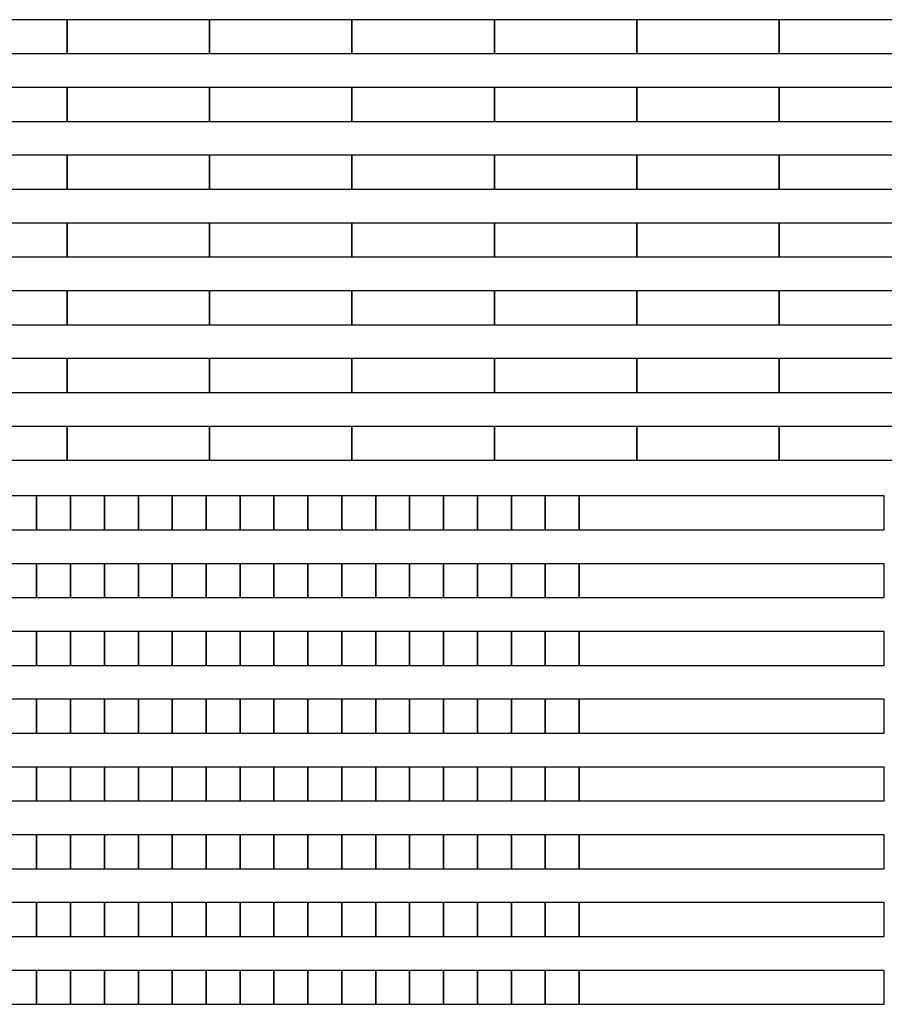
# Model space of a CAD drawing. Extents: x -54000 to 53800, y -53800 to 53800.
# Drawn here: x -33430 to -30842, y 2304 to 5253 of the extents above; entities that cross this region are included whole.
import ezdxf

# ---------------------------------------------------------------- set-up
doc = ezdxf.new("R2010")
doc.units = 0
doc.layers.add('Routing', color=4, linetype='CONTINUOUS')

msp = doc.modelspace()

# ---------------------------------------------------------------- linework, layer by layer
at = {"layer": 'Routing', "linetype": 'CONTINUOUS'}
for points in [[(-33714.2, 5151.227), (-33287.9, 5151.227), (-33287.9, 5252.727), (-33714.2, 5252.727), (-33714.2, 5151.227)], [(-33287.9, 5151.227), (-32861.6, 5151.227), (-32861.6, 5252.727), (-33287.9, 5252.727), (-33287.9, 5151.227)], [(-32861.6, 5151.227), (-32435.3, 5151.227), (-32435.3, 5252.727), (-32861.6, 5252.727), (-32861.6, 5151.227)], [(-32435.3, 5151.227), (-32009, 5151.227), (-32009, 5252.727), (-32435.3, 5252.727), (-32435.3, 5151.227)], [(-32009, 5151.227), (-31582.7, 5151.227), (-31582.7, 5252.727), (-32009, 5252.727), (-32009, 5151.227)], [(-31582.7, 5151.227), (-31156.4, 5151.227), (-31156.4, 5252.727), (-31582.7, 5252.727), (-31582.7, 5151.227)], [(-31156.4, 5151.227), (-30730.1, 5151.227), (-30730.1, 5252.727), (-31156.4, 5252.727), (-31156.4, 5151.227)], [(-33714.2, 4948.227), (-33287.9, 4948.227), (-33287.9, 5049.727), (-33714.2, 5049.727), (-33714.2, 4948.227)], [(-33287.9, 4948.227), (-32861.6, 4948.227), (-32861.6, 5049.727), (-33287.9, 5049.727), (-33287.9, 4948.227)], [(-32861.6, 4948.227), (-32435.3, 4948.227), (-32435.3, 5049.727), (-32861.6, 5049.727), (-32861.6, 4948.227)], [(-32435.3, 4948.227), (-32009, 4948.227), (-32009, 5049.727), (-32435.3, 5049.727), (-32435.3, 4948.227)], [(-32009, 4948.227), (-31582.7, 4948.227), (-31582.7, 5049.727), (-32009, 5049.727), (-32009, 4948.227)], [(-31582.7, 4948.227), (-31156.4, 4948.227), (-31156.4, 5049.727), (-31582.7, 5049.727), (-31582.7, 4948.227)], [(-31156.4, 4948.227), (-30730.1, 4948.227), (-30730.1, 5049.727), (-31156.4, 5049.727), (-31156.4, 4948.227)], [(-33714.2, 4745.227), (-33287.9, 4745.227), (-33287.9, 4846.727), (-33714.2, 4846.727), (-33714.2, 4745.227)], [(-33287.9, 4745.227), (-32861.6, 4745.227), (-32861.6, 4846.727), (-33287.9, 4846.727), (-33287.9, 4745.227)], [(-32861.6, 4745.227), (-32435.3, 4745.227), (-32435.3, 4846.727), (-32861.6, 4846.727), (-32861.6, 4745.227)], [(-32435.3, 4745.227), (-32009, 4745.227), (-32009, 4846.727), (-32435.3, 4846.727), (-32435.3, 4745.227)], [(-32009, 4745.227), (-31582.7, 4745.227), (-31582.7, 4846.727), (-32009, 4846.727), (-32009, 4745.227)], [(-31582.7, 4745.227), (-31156.4, 4745.227), (-31156.4, 4846.727), (-31582.7, 4846.727), (-31582.7, 4745.227)], [(-31156.4, 4745.227), (-30730.1, 4745.227), (-30730.1, 4846.727), (-31156.4, 4846.727), (-31156.4, 4745.227)], [(-33714.2, 4542.227), (-33287.9, 4542.227), (-33287.9, 4643.727), (-33714.2, 4643.727), (-33714.2, 4542.227)], [(-33287.9, 4542.227), (-32861.6, 4542.227), (-32861.6, 4643.727), (-33287.9, 4643.727), (-33287.9, 4542.227)], [(-32861.6, 4542.227), (-32435.3, 4542.227), (-32435.3, 4643.727), (-32861.6, 4643.727), (-32861.6, 4542.227)], [(-32435.3, 4542.227), (-32009, 4542.227), (-32009, 4643.727), (-32435.3, 4643.727), (-32435.3, 4542.227)], [(-32009, 4542.227), (-31582.7, 4542.227), (-31582.7, 4643.727), (-32009, 4643.727), (-32009, 4542.227)], [(-31582.7, 4542.227), (-31156.4, 4542.227), (-31156.4, 4643.727), (-31582.7, 4643.727), (-31582.7, 4542.227)], [(-31156.4, 4542.227), (-30730.1, 4542.227), (-30730.1, 4643.727), (-31156.4, 4643.727), (-31156.4, 4542.227)], [(-33714.2, 4339.227), (-33287.9, 4339.227), (-33287.9, 4440.727), (-33714.2, 4440.727), (-33714.2, 4339.227)], [(-33287.9, 4339.227), (-32861.6, 4339.227), (-32861.6, 4440.727), (-33287.9, 4440.727), (-33287.9, 4339.227)], [(-32861.6, 4339.227), (-32435.3, 4339.227), (-32435.3, 4440.727), (-32861.6, 4440.727), (-32861.6, 4339.227)], [(-32435.3, 4339.227), (-32009, 4339.227), (-32009, 4440.727), (-32435.3, 4440.727), (-32435.3, 4339.227)], [(-32009, 4339.227), (-31582.7, 4339.227), (-31582.7, 4440.727), (-32009, 4440.727), (-32009, 4339.227)], [(-31582.7, 4339.227), (-31156.4, 4339.227), (-31156.4, 4440.727), (-31582.7, 4440.727), (-31582.7, 4339.227)], [(-31156.4, 4339.227), (-30730.1, 4339.227), (-30730.1, 4440.727), (-31156.4, 4440.727), (-31156.4, 4339.227)], [(-33714.2, 4136.227), (-33287.9, 4136.227), (-33287.9, 4237.727), (-33714.2, 4237.727), (-33714.2, 4136.227)], [(-33287.9, 4136.227), (-32861.6, 4136.227), (-32861.6, 4237.727), (-33287.9, 4237.727), (-33287.9, 4136.227)], [(-32861.6, 4136.227), (-32435.3, 4136.227), (-32435.3, 4237.727), (-32861.6, 4237.727), (-32861.6, 4136.227)], [(-32435.3, 4136.227), (-32009, 4136.227), (-32009, 4237.727), (-32435.3, 4237.727), (-32435.3, 4136.227)], [(-32009, 4136.227), (-31582.7, 4136.227), (-31582.7, 4237.727), (-32009, 4237.727), (-32009, 4136.227)], [(-31582.7, 4136.227), (-31156.4, 4136.227), (-31156.4, 4237.727), (-31582.7, 4237.727), (-31582.7, 4136.227)], [(-31156.4, 4136.227), (-30730.1, 4136.227), (-30730.1, 4237.727), (-31156.4, 4237.727), (-31156.4, 4136.227)], [(-33714.2, 3933.227), (-33287.9, 3933.227), (-33287.9, 4034.727), (-33714.2, 4034.727), (-33714.2, 3933.227)], [(-33287.9, 3933.227), (-32861.6, 3933.227), (-32861.6, 4034.727), (-33287.9, 4034.727), (-33287.9, 3933.227)], [(-32861.6, 3933.227), (-32435.3, 3933.227), (-32435.3, 4034.727), (-32861.6, 4034.727), (-32861.6, 3933.227)], [(-32435.3, 3933.227), (-32009, 3933.227), (-32009, 4034.727), (-32435.3, 4034.727), (-32435.3, 3933.227)], [(-32009, 3933.227), (-31582.7, 3933.227), (-31582.7, 4034.727), (-32009, 4034.727), (-32009, 3933.227)], [(-31582.7, 3933.227), (-31156.4, 3933.227), (-31156.4, 4034.727), (-31582.7, 4034.727), (-31582.7, 3933.227)], [(-31156.4, 3933.227), (-30730.1, 3933.227), (-30730.1, 4034.727), (-31156.4, 4034.727), (-31156.4, 3933.227)], [(-33480.75, 3725.152), (-33379.25, 3725.152), (-33379.25, 3826.652), (-33480.75, 3826.652), (-33480.75, 3725.152)], [(-33379.25, 3725.152), (-33277.75, 3725.152), (-33277.75, 3826.652), (-33379.25, 3826.652), (-33379.25, 3725.152)], [(-33277.75, 3725.152), (-33176.25, 3725.152), (-33176.25, 3826.652), (-33277.75, 3826.652), (-33277.75, 3725.152)], [(-33176.25, 3725.152), (-33074.75, 3725.152), (-33074.75, 3826.652), (-33176.25, 3826.652), (-33176.25, 3725.152)], [(-33074.75, 3725.152), (-32973.25, 3725.152), (-32973.25, 3826.652), (-33074.75, 3826.652), (-33074.75, 3725.152)], [(-32973.25, 3725.152), (-32871.75, 3725.152), (-32871.75, 3826.652), (-32973.25, 3826.652), (-32973.25, 3725.152)], [(-32871.75, 3725.152), (-32770.25, 3725.152), (-32770.25, 3826.652), (-32871.75, 3826.652), (-32871.75, 3725.152)], [(-32770.25, 3725.152), (-32668.75, 3725.152), (-32668.75, 3826.652), (-32770.25, 3826.652), (-32770.25, 3725.152)], [(-32668.75, 3725.152), (-32567.25, 3725.152), (-32567.25, 3826.652), (-32668.75, 3826.652), (-32668.75, 3725.152)], [(-32567.25, 3725.152), (-32465.75, 3725.152), (-32465.75, 3826.652), (-32567.25, 3826.652), (-32567.25, 3725.152)], [(-32465.75, 3725.152), (-32364.25, 3725.152), (-32364.25, 3826.652), (-32465.75, 3826.652), (-32465.75, 3725.152)], [(-32364.25, 3725.152), (-32262.75, 3725.152), (-32262.75, 3826.652), (-32364.25, 3826.652), (-32364.25, 3725.152)], [(-32262.75, 3725.152), (-32161.25, 3725.152), (-32161.25, 3826.652), (-32262.75, 3826.652), (-32262.75, 3725.152)], [(-32161.25, 3725.152), (-32059.75, 3725.152), (-32059.75, 3826.652), (-32161.25, 3826.652), (-32161.25, 3725.152)], [(-32059.75, 3725.152), (-31958.25, 3725.152), (-31958.25, 3826.652), (-32059.75, 3826.652), (-32059.75, 3725.152)], [(-31958.25, 3725.152), (-31856.75, 3725.152), (-31856.75, 3826.652), (-31958.25, 3826.652), (-31958.25, 3725.152)], [(-31856.75, 3725.152), (-31755.25, 3725.152), (-31755.25, 3826.652), (-31856.75, 3826.652), (-31856.75, 3725.152)], [(-31755.25, 3725.152), (-30841.75, 3725.152), (-30841.75, 3826.652), (-31755.25, 3826.652), (-31755.25, 3725.152)], [(-33480.75, 3522.152), (-33379.25, 3522.152), (-33379.25, 3623.652), (-33480.75, 3623.652), (-33480.75, 3522.152)], [(-33379.25, 3522.152), (-33277.75, 3522.152), (-33277.75, 3623.652), (-33379.25, 3623.652), (-33379.25, 3522.152)], [(-33277.75, 3522.152), (-33176.25, 3522.152), (-33176.25, 3623.652), (-33277.75, 3623.652), (-33277.75, 3522.152)], [(-33176.25, 3522.152), (-33074.75, 3522.152), (-33074.75, 3623.652), (-33176.25, 3623.652), (-33176.25, 3522.152)], [(-33074.75, 3522.152), (-32973.25, 3522.152), (-32973.25, 3623.652), (-33074.75, 3623.652), (-33074.75, 3522.152)], [(-32973.25, 3522.152), (-32871.75, 3522.152), (-32871.75, 3623.652), (-32973.25, 3623.652), (-32973.25, 3522.152)], [(-32871.75, 3522.152), (-32770.25, 3522.152), (-32770.25, 3623.652), (-32871.75, 3623.652), (-32871.75, 3522.152)], [(-32770.25, 3522.152), (-32668.75, 3522.152), (-32668.75, 3623.652), (-32770.25, 3623.652), (-32770.25, 3522.152)], [(-32668.75, 3522.152), (-32567.25, 3522.152), (-32567.25, 3623.652), (-32668.75, 3623.652), (-32668.75, 3522.152)], [(-32567.25, 3522.152), (-32465.75, 3522.152), (-32465.75, 3623.652), (-32567.25, 3623.652), (-32567.25, 3522.152)], [(-32465.75, 3522.152), (-32364.25, 3522.152), (-32364.25, 3623.652), (-32465.75, 3623.652), (-32465.75, 3522.152)], [(-32364.25, 3522.152), (-32262.75, 3522.152), (-32262.75, 3623.652), (-32364.25, 3623.652), (-32364.25, 3522.152)], [(-32262.75, 3522.152), (-32161.25, 3522.152), (-32161.25, 3623.652), (-32262.75, 3623.652), (-32262.75, 3522.152)], [(-32161.25, 3522.152), (-32059.75, 3522.152), (-32059.75, 3623.652), (-32161.25, 3623.652), (-32161.25, 3522.152)], [(-32059.75, 3522.152), (-31958.25, 3522.152), (-31958.25, 3623.652), (-32059.75, 3623.652), (-32059.75, 3522.152)], [(-31958.25, 3522.152), (-31856.75, 3522.152), (-31856.75, 3623.652), (-31958.25, 3623.652), (-31958.25, 3522.152)], [(-31856.75, 3522.152), (-31755.25, 3522.152), (-31755.25, 3623.652), (-31856.75, 3623.652), (-31856.75, 3522.152)], [(-31755.25, 3522.152), (-30841.75, 3522.152), (-30841.75, 3623.652), (-31755.25, 3623.652), (-31755.25, 3522.152)], [(-33480.75, 3319.152), (-33379.25, 3319.152), (-33379.25, 3420.652), (-33480.75, 3420.652), (-33480.75, 3319.152)], [(-33379.25, 3319.152), (-33277.75, 3319.152), (-33277.75, 3420.652), (-33379.25, 3420.652), (-33379.25, 3319.152)], [(-33277.75, 3319.152), (-33176.25, 3319.152), (-33176.25, 3420.652), (-33277.75, 3420.652), (-33277.75, 3319.152)], [(-33176.25, 3319.152), (-33074.75, 3319.152), (-33074.75, 3420.652), (-33176.25, 3420.652), (-33176.25, 3319.152)], [(-33074.75, 3319.152), (-32973.25, 3319.152), (-32973.25, 3420.652), (-33074.75, 3420.652), (-33074.75, 3319.152)], [(-32973.25, 3319.152), (-32871.75, 3319.152), (-32871.75, 3420.652), (-32973.25, 3420.652), (-32973.25, 3319.152)], [(-32871.75, 3319.152), (-32770.25, 3319.152), (-32770.25, 3420.652), (-32871.75, 3420.652), (-32871.75, 3319.152)], [(-32770.25, 3319.152), (-32668.75, 3319.152), (-32668.75, 3420.652), (-32770.25, 3420.652), (-32770.25, 3319.152)], [(-32668.75, 3319.152), (-32567.25, 3319.152), (-32567.25, 3420.652), (-32668.75, 3420.652), (-32668.75, 3319.152)], [(-32567.25, 3319.152), (-32465.75, 3319.152), (-32465.75, 3420.652), (-32567.25, 3420.652), (-32567.25, 3319.152)], [(-32465.75, 3319.152), (-32364.25, 3319.152), (-32364.25, 3420.652), (-32465.75, 3420.652), (-32465.75, 3319.152)], [(-32364.25, 3319.152), (-32262.75, 3319.152), (-32262.75, 3420.652), (-32364.25, 3420.652), (-32364.25, 3319.152)], [(-32262.75, 3319.152), (-32161.25, 3319.152), (-32161.25, 3420.652), (-32262.75, 3420.652), (-32262.75, 3319.152)], [(-32161.25, 3319.152), (-32059.75, 3319.152), (-32059.75, 3420.652), (-32161.25, 3420.652), (-32161.25, 3319.152)], [(-32059.75, 3319.152), (-31958.25, 3319.152), (-31958.25, 3420.652), (-32059.75, 3420.652), (-32059.75, 3319.152)], [(-31958.25, 3319.152), (-31856.75, 3319.152), (-31856.75, 3420.652), (-31958.25, 3420.652), (-31958.25, 3319.152)], [(-31856.75, 3319.152), (-31755.25, 3319.152), (-31755.25, 3420.652), (-31856.75, 3420.652), (-31856.75, 3319.152)], [(-31755.25, 3319.152), (-30841.75, 3319.152), (-30841.75, 3420.652), (-31755.25, 3420.652), (-31755.25, 3319.152)], [(-33480.75, 3116.152), (-33379.25, 3116.152), (-33379.25, 3217.652), (-33480.75, 3217.652), (-33480.75, 3116.152)], [(-33379.25, 3116.152), (-33277.75, 3116.152), (-33277.75, 3217.652), (-33379.25, 3217.652), (-33379.25, 3116.152)], [(-33277.75, 3116.152), (-33176.25, 3116.152), (-33176.25, 3217.652), (-33277.75, 3217.652), (-33277.75, 3116.152)], [(-33176.25, 3116.152), (-33074.75, 3116.152), (-33074.75, 3217.652), (-33176.25, 3217.652), (-33176.25, 3116.152)], [(-33074.75, 3116.152), (-32973.25, 3116.152), (-32973.25, 3217.652), (-33074.75, 3217.652), (-33074.75, 3116.152)], [(-32973.25, 3116.152), (-32871.75, 3116.152), (-32871.75, 3217.652), (-32973.25, 3217.652), (-32973.25, 3116.152)], [(-32871.75, 3116.152), (-32770.25, 3116.152), (-32770.25, 3217.652), (-32871.75, 3217.652), (-32871.75, 3116.152)], [(-32770.25, 3116.152), (-32668.75, 3116.152), (-32668.75, 3217.652), (-32770.25, 3217.652), (-32770.25, 3116.152)], [(-32668.75, 3116.152), (-32567.25, 3116.152), (-32567.25, 3217.652), (-32668.75, 3217.652), (-32668.75, 3116.152)], [(-32567.25, 3116.152), (-32465.75, 3116.152), (-32465.75, 3217.652), (-32567.25, 3217.652), (-32567.25, 3116.152)], [(-32465.75, 3116.152), (-32364.25, 3116.152), (-32364.25, 3217.652), (-32465.75, 3217.652), (-32465.75, 3116.152)], [(-32364.25, 3116.152), (-32262.75, 3116.152), (-32262.75, 3217.652), (-32364.25, 3217.652), (-32364.25, 3116.152)], [(-32262.75, 3116.152), (-32161.25, 3116.152), (-32161.25, 3217.652), (-32262.75, 3217.652), (-32262.75, 3116.152)], [(-32161.25, 3116.152), (-32059.75, 3116.152), (-32059.75, 3217.652), (-32161.25, 3217.652), (-32161.25, 3116.152)], [(-32059.75, 3116.152), (-31958.25, 3116.152), (-31958.25, 3217.652), (-32059.75, 3217.652), (-32059.75, 3116.152)], [(-31958.25, 3116.152), (-31856.75, 3116.152), (-31856.75, 3217.652), (-31958.25, 3217.652), (-31958.25, 3116.152)], [(-31856.75, 3116.152), (-31755.25, 3116.152), (-31755.25, 3217.652), (-31856.75, 3217.652), (-31856.75, 3116.152)], [(-31755.25, 3116.152), (-30841.75, 3116.152), (-30841.75, 3217.652), (-31755.25, 3217.652), (-31755.25, 3116.152)], [(-33480.75, 2913.152), (-33379.25, 2913.152), (-33379.25, 3014.652), (-33480.75, 3014.652), (-33480.75, 2913.152)], [(-33379.25, 2913.152), (-33277.75, 2913.152), (-33277.75, 3014.652), (-33379.25, 3014.652), (-33379.25, 2913.152)], [(-33277.75, 2913.152), (-33176.25, 2913.152), (-33176.25, 3014.652), (-33277.75, 3014.652), (-33277.75, 2913.152)], [(-33176.25, 2913.152), (-33074.75, 2913.152), (-33074.75, 3014.652), (-33176.25, 3014.652), (-33176.25, 2913.152)], [(-33074.75, 2913.152), (-32973.25, 2913.152), (-32973.25, 3014.652), (-33074.75, 3014.652), (-33074.75, 2913.152)], [(-32973.25, 2913.152), (-32871.75, 2913.152), (-32871.75, 3014.652), (-32973.25, 3014.652), (-32973.25, 2913.152)], [(-32871.75, 2913.152), (-32770.25, 2913.152), (-32770.25, 3014.652), (-32871.75, 3014.652), (-32871.75, 2913.152)], [(-32770.25, 2913.152), (-32668.75, 2913.152), (-32668.75, 3014.652), (-32770.25, 3014.652), (-32770.25, 2913.152)], [(-32668.75, 2913.152), (-32567.25, 2913.152), (-32567.25, 3014.652), (-32668.75, 3014.652), (-32668.75, 2913.152)], [(-32567.25, 2913.152), (-32465.75, 2913.152), (-32465.75, 3014.652), (-32567.25, 3014.652), (-32567.25, 2913.152)], [(-32465.75, 2913.152), (-32364.25, 2913.152), (-32364.25, 3014.652), (-32465.75, 3014.652), (-32465.75, 2913.152)], [(-32364.25, 2913.152), (-32262.75, 2913.152), (-32262.75, 3014.652), (-32364.25, 3014.652), (-32364.25, 2913.152)], [(-32262.75, 2913.152), (-32161.25, 2913.152), (-32161.25, 3014.652), (-32262.75, 3014.652), (-32262.75, 2913.152)], [(-32161.25, 2913.152), (-32059.75, 2913.152), (-32059.75, 3014.652), (-32161.25, 3014.652), (-32161.25, 2913.152)], [(-32059.75, 2913.152), (-31958.25, 2913.152), (-31958.25, 3014.652), (-32059.75, 3014.652), (-32059.75, 2913.152)], [(-31958.25, 2913.152), (-31856.75, 2913.152), (-31856.75, 3014.652), (-31958.25, 3014.652), (-31958.25, 2913.152)], [(-31856.75, 2913.152), (-31755.25, 2913.152), (-31755.25, 3014.652), (-31856.75, 3014.652), (-31856.75, 2913.152)], [(-31755.25, 2913.152), (-30841.75, 2913.152), (-30841.75, 3014.652), (-31755.25, 3014.652), (-31755.25, 2913.152)], [(-33480.75, 2710.152), (-33379.25, 2710.152), (-33379.25, 2811.652), (-33480.75, 2811.652), (-33480.75, 2710.152)], [(-33379.25, 2710.152), (-33277.75, 2710.152), (-33277.75, 2811.652), (-33379.25, 2811.652), (-33379.25, 2710.152)], [(-33277.75, 2710.152), (-33176.25, 2710.152), (-33176.25, 2811.652), (-33277.75, 2811.652), (-33277.75, 2710.152)], [(-33176.25, 2710.152), (-33074.75, 2710.152), (-33074.75, 2811.652), (-33176.25, 2811.652), (-33176.25, 2710.152)], [(-33074.75, 2710.152), (-32973.25, 2710.152), (-32973.25, 2811.652), (-33074.75, 2811.652), (-33074.75, 2710.152)], [(-32973.25, 2710.152), (-32871.75, 2710.152), (-32871.75, 2811.652), (-32973.25, 2811.652), (-32973.25, 2710.152)], [(-32871.75, 2710.152), (-32770.25, 2710.152), (-32770.25, 2811.652), (-32871.75, 2811.652), (-32871.75, 2710.152)], [(-32770.25, 2710.152), (-32668.75, 2710.152), (-32668.75, 2811.652), (-32770.25, 2811.652), (-32770.25, 2710.152)], [(-32668.75, 2710.152), (-32567.25, 2710.152), (-32567.25, 2811.652), (-32668.75, 2811.652), (-32668.75, 2710.152)], [(-32567.25, 2710.152), (-32465.75, 2710.152), (-32465.75, 2811.652), (-32567.25, 2811.652), (-32567.25, 2710.152)], [(-32465.75, 2710.152), (-32364.25, 2710.152), (-32364.25, 2811.652), (-32465.75, 2811.652), (-32465.75, 2710.152)], [(-32364.25, 2710.152), (-32262.75, 2710.152), (-32262.75, 2811.652), (-32364.25, 2811.652), (-32364.25, 2710.152)], [(-32262.75, 2710.152), (-32161.25, 2710.152), (-32161.25, 2811.652), (-32262.75, 2811.652), (-32262.75, 2710.152)], [(-32161.25, 2710.152), (-32059.75, 2710.152), (-32059.75, 2811.652), (-32161.25, 2811.652), (-32161.25, 2710.152)], [(-32059.75, 2710.152), (-31958.25, 2710.152), (-31958.25, 2811.652), (-32059.75, 2811.652), (-32059.75, 2710.152)], [(-31958.25, 2710.152), (-31856.75, 2710.152), (-31856.75, 2811.652), (-31958.25, 2811.652), (-31958.25, 2710.152)], [(-31856.75, 2710.152), (-31755.25, 2710.152), (-31755.25, 2811.652), (-31856.75, 2811.652), (-31856.75, 2710.152)], [(-31755.25, 2710.152), (-30841.75, 2710.152), (-30841.75, 2811.652), (-31755.25, 2811.652), (-31755.25, 2710.152)], [(-33480.75, 2507.152), (-33379.25, 2507.152), (-33379.25, 2608.652), (-33480.75, 2608.652), (-33480.75, 2507.152)], [(-33379.25, 2507.152), (-33277.75, 2507.152), (-33277.75, 2608.652), (-33379.25, 2608.652), (-33379.25, 2507.152)], [(-33277.75, 2507.152), (-33176.25, 2507.152), (-33176.25, 2608.652), (-33277.75, 2608.652), (-33277.75, 2507.152)], [(-33176.25, 2507.152), (-33074.75, 2507.152), (-33074.75, 2608.652), (-33176.25, 2608.652), (-33176.25, 2507.152)], [(-33074.75, 2507.152), (-32973.25, 2507.152), (-32973.25, 2608.652), (-33074.75, 2608.652), (-33074.75, 2507.152)], [(-32973.25, 2507.152), (-32871.75, 2507.152), (-32871.75, 2608.652), (-32973.25, 2608.652), (-32973.25, 2507.152)], [(-32871.75, 2507.152), (-32770.25, 2507.152), (-32770.25, 2608.652), (-32871.75, 2608.652), (-32871.75, 2507.152)], [(-32770.25, 2507.152), (-32668.75, 2507.152), (-32668.75, 2608.652), (-32770.25, 2608.652), (-32770.25, 2507.152)], [(-32668.75, 2507.152), (-32567.25, 2507.152), (-32567.25, 2608.652), (-32668.75, 2608.652), (-32668.75, 2507.152)], [(-32567.25, 2507.152), (-32465.75, 2507.152), (-32465.75, 2608.652), (-32567.25, 2608.652), (-32567.25, 2507.152)], [(-32465.75, 2507.152), (-32364.25, 2507.152), (-32364.25, 2608.652), (-32465.75, 2608.652), (-32465.75, 2507.152)], [(-32364.25, 2507.152), (-32262.75, 2507.152), (-32262.75, 2608.652), (-32364.25, 2608.652), (-32364.25, 2507.152)], [(-32262.75, 2507.152), (-32161.25, 2507.152), (-32161.25, 2608.652), (-32262.75, 2608.652), (-32262.75, 2507.152)], [(-32161.25, 2507.152), (-32059.75, 2507.152), (-32059.75, 2608.652), (-32161.25, 2608.652), (-32161.25, 2507.152)], [(-32059.75, 2507.152), (-31958.25, 2507.152), (-31958.25, 2608.652), (-32059.75, 2608.652), (-32059.75, 2507.152)], [(-31958.25, 2507.152), (-31856.75, 2507.152), (-31856.75, 2608.652), (-31958.25, 2608.652), (-31958.25, 2507.152)], [(-31856.75, 2507.152), (-31755.25, 2507.152), (-31755.25, 2608.652), (-31856.75, 2608.652), (-31856.75, 2507.152)], [(-31755.25, 2507.152), (-30841.75, 2507.152), (-30841.75, 2608.652), (-31755.25, 2608.652), (-31755.25, 2507.152)], [(-33480.75, 2304.152), (-33379.25, 2304.152), (-33379.25, 2405.652), (-33480.75, 2405.652), (-33480.75, 2304.152)], [(-33379.25, 2304.152), (-33277.75, 2304.152), (-33277.75, 2405.652), (-33379.25, 2405.652), (-33379.25, 2304.152)], [(-33277.75, 2304.152), (-33176.25, 2304.152), (-33176.25, 2405.652), (-33277.75, 2405.652), (-33277.75, 2304.152)], [(-33176.25, 2304.152), (-33074.75, 2304.152), (-33074.75, 2405.652), (-33176.25, 2405.652), (-33176.25, 2304.152)], [(-33074.75, 2304.152), (-32973.25, 2304.152), (-32973.25, 2405.652), (-33074.75, 2405.652), (-33074.75, 2304.152)], [(-32973.25, 2304.152), (-32871.75, 2304.152), (-32871.75, 2405.652), (-32973.25, 2405.652), (-32973.25, 2304.152)], [(-32871.75, 2304.152), (-32770.25, 2304.152), (-32770.25, 2405.652), (-32871.75, 2405.652), (-32871.75, 2304.152)], [(-32770.25, 2304.152), (-32668.75, 2304.152), (-32668.75, 2405.652), (-32770.25, 2405.652), (-32770.25, 2304.152)], [(-32668.75, 2304.152), (-32567.25, 2304.152), (-32567.25, 2405.652), (-32668.75, 2405.652), (-32668.75, 2304.152)], [(-32567.25, 2304.152), (-32465.75, 2304.152), (-32465.75, 2405.652), (-32567.25, 2405.652), (-32567.25, 2304.152)], [(-32465.75, 2304.152), (-32364.25, 2304.152), (-32364.25, 2405.652), (-32465.75, 2405.652), (-32465.75, 2304.152)], [(-32364.25, 2304.152), (-32262.75, 2304.152), (-32262.75, 2405.652), (-32364.25, 2405.652), (-32364.25, 2304.152)], [(-32262.75, 2304.152), (-32161.25, 2304.152), (-32161.25, 2405.652), (-32262.75, 2405.652), (-32262.75, 2304.152)], [(-32161.25, 2304.152), (-32059.75, 2304.152), (-32059.75, 2405.652), (-32161.25, 2405.652), (-32161.25, 2304.152)], [(-32059.75, 2304.152), (-31958.25, 2304.152), (-31958.25, 2405.652), (-32059.75, 2405.652), (-32059.75, 2304.152)], [(-31958.25, 2304.152), (-31856.75, 2304.152), (-31856.75, 2405.652), (-31958.25, 2405.652), (-31958.25, 2304.152)], [(-31856.75, 2304.152), (-31755.25, 2304.152), (-31755.25, 2405.652), (-31856.75, 2405.652), (-31856.75, 2304.152)], [(-31755.25, 2304.152), (-30841.75, 2304.152), (-30841.75, 2405.652), (-31755.25, 2405.652), (-31755.25, 2304.152)]]:
    msp.add_lwpolyline(points, close=True, dxfattribs=at)

doc.saveas('drawing.dxf')
